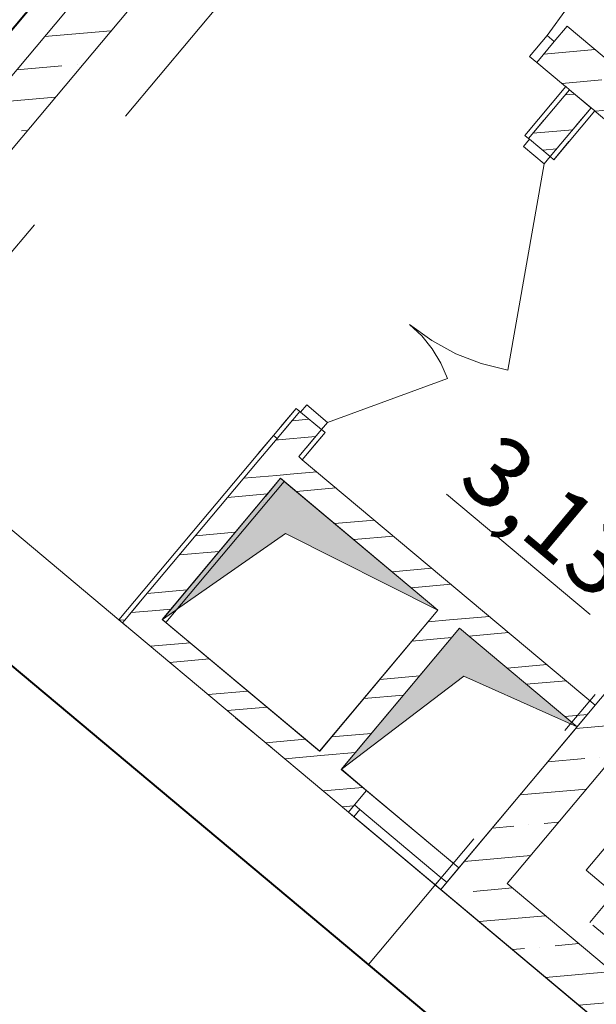
# Model space of a CAD drawing. Units: millimetres. Extents: x 906 to 3169, y 1268 to 1878.
# Drawn here: x 3087 to 3090, y 1429 to 1433 of the extents above; entities that cross this region are included whole.
import ezdxf
from ezdxf.xclip import XClip

# ---------------------------------------------------------------- set-up
doc = ezdxf.new("R2010")
doc.units = ezdxf.units.MM
doc.set_wipeout_variables(frame=1)
doc.linetypes.add('Wipeout_Contour', pattern=[1, 0, -1])
doc.linetypes.add('ОСИ', pattern=[3.4, 2, -0.6, 0.2, -0.6])
for name, color, linetype in [('4 План  типового ЖБ№3 с2_40_marker - Оси', 7, 'Continuous'), ('4 План  типового ЖБ№3 с2_40_model - Лестницы_ Пандусы_ Лифты', 7, 'Continuous'), ('4 План  типового ЖБ№3 с2_40_model - Стены внутренние', 7, 'Continuous'), ('4 План  типового ЖБ№3 с2_40_Двери', 7, 'Continuous'), ('4 План  типового ЖБ№3 с2_40_Линии Разделения Слоев', 7, 'Continuous'), ('4 План  типового ЖБ№3 с2_40_МЕР - Инженерия', 7, 'Continuous'), ('4 План  типового ЖБ№3 с2_40_Окна', 7, 'Continuous'), ('4 План  типового ЖБ№3 с2_40_Тексты Зон', 7, 'Continuous'), ('4 План  типового ЖБ№3 с2_40_Штриховка Сечений', 7, 'Continuous'), ('4 План  типового ЖБ№3 с2_40_Штриховка Чертежей', 7, 'Continuous')]:
    doc.layers.add(name, color=color, linetype=linetype)
doc.styles.add('СГЕНЕРИР_СТИЛЬ_5', font='ARIALN.TTF')
pattern_1 = [(5.03646, (441.26675, 173.26346), (-0.0228253, 0.2589961), []), (5.03646, (441.25534, 173.39296), (-0.0228253, 0.2589961), [0.195, -0.065, 0, -0.065])]
pattern_2 = [(5.03646, (441.26675, 173.26346), (-0.0197527, 0.2241313), []), (5.03646, (441.26017, 173.33817), (-0.0197527, 0.2241313), [])]
pattern_3 = [(5.03646, (441.49155, 173.53172), (-0.01382686, 0.1568919), [0, -0.105, 0, -0.1575]), (70.03646, (441.75981, 173.30691), (-0.14803583, 0.053774), [0, -0.077, 0, -0.133])]

# ---------------------------------------------------------------- blocks, each defined once
blk = doc.blocks.new('Чертеж_4_40', base_point=(441.2667, 173.2635))
at = {"layer": '4 План  типового ЖБ№3 с2_40_Штриховка Сечений', "linetype": 'Continuous', "lineweight": 0, "true_color": 0x000000}
h = blk.add_hatch(dxfattribs=at)
h.set_pattern_fill('ЖЕЛЕЗОБЕТОН_0001_0028', color=18, style=0, pattern_type=2)
h.set_pattern_definition(pattern_1)
h.paths.add_polyline_path([(407.2118, 224.1118), (407.0833, 223.9585), (410.0265, 221.4921), (410.155, 221.6454)])
h = blk.add_hatch(dxfattribs=at)
h.set_pattern_fill('КИРПИЧ_01_0001_0028', color=18, style=0, pattern_type=2)
h.set_pattern_definition(pattern_2)
h.paths.add_polyline_path([(406.0121, 222.182), (407.2537, 221.1415), (407.3308, 221.2335), (406.0891, 222.274)])
h = blk.add_hatch(dxfattribs=at)
h.set_pattern_fill('КИРПИЧ_01_0001_0028', color=18, style=0, pattern_type=2)
h.set_pattern_definition(pattern_2)
h.paths.add_polyline_path([(406.6635, 221.6361), (406.1626, 221.0382), (406.2545, 220.9611), (406.7555, 221.559)])
h = blk.add_hatch(dxfattribs=at)
h.set_pattern_fill('КИРПИЧ_01_0001_0028', color=18, style=0, pattern_type=2)
h.set_pattern_definition(pattern_2)
h.paths.add_polyline_path([(405.3267, 221.5821), (405.4187, 221.505), (405.4861, 221.5855), (405.3363, 221.5936)])
h = blk.add_hatch(dxfattribs=at)
h.set_pattern_fill('КИРПИЧ_01_0001_0028', color=18, style=0, pattern_type=2)
h.set_pattern_definition(pattern_2)
h.paths.add_polyline_path([(405.5111, 221.5842), (405.4861, 221.5855), (405.4187, 221.505), (406.2848, 220.7792), (406.3618, 220.8712)])
h = blk.add_hatch(dxfattribs=at)
h.set_pattern_fill('КИРПИЧ_01_0001_0028', color=18, style=0, pattern_type=2)
h.set_pattern_definition(pattern_2)
h.paths.add_polyline_path([(405.4861, 221.5855), (405.5111, 221.5842), (405.4957, 221.597)])
h = blk.add_hatch(dxfattribs=at)
h.set_pattern_fill('ЖЕЛЕЗОБЕТОН_0001_0028', color=18, style=0, pattern_type=2)
h.set_pattern_definition(pattern_1)
h.paths.add_polyline_path([(406.6756, 220.4517), (406.9574, 220.4765), (407.6958, 221.3577), (407.5425, 221.4861)])
h = blk.add_hatch(dxfattribs=at)
h.set_pattern_fill('ЖЕЛЕЗОБЕТОН_0001_0028', color=18, style=0, pattern_type=2)
h.set_pattern_definition(pattern_1)
h.paths.add_polyline_path([(408.2604, 219.3846), (406.9574, 220.4765), (406.6756, 220.4517), (408.2852, 219.1028)])
at = {"layer": '4 План  типового ЖБ№3 с2_40_Штриховка Чертежей', "linetype": 'Continuous', "lineweight": 18, "true_color": 0x6a6a6a}
blk.add_hatch(color=251, dxfattribs=at).paths.add_polyline_path([(406.2544, 220.961), (406.7734, 221.3563), (407.2537, 221.1415), (406.7555, 221.559)])
at = {"layer": '4 План  типового ЖБ№3 с2_40_model - Лестницы_ Пандусы_ Лифты', "color": 7, "linetype": 'Continuous', "lineweight": 18}
for p, q in [((407.2919, 220.533), (408.8922, 222.4426)), ((408.2951, 219.6924), (407.2919, 220.533)), ((407.3717, 220.3878), (407.3075, 220.3112)), ((407.3203, 220.3005), (408.0612, 219.6796))]:
    blk.add_line(p, q, dxfattribs=at)
at = {"layer": '4 План  типового ЖБ№3 с2_40_model - Стены внутренние', "color": 7, "linetype": 'Continuous', "lineweight": 18}
for p, q in [((407.1572, 224.0467), (407.2118, 224.1118)), ((407.0833, 223.9585), (407.1572, 224.0467)), ((406.3104, 220.8099), (406.3618, 220.8712)), ((406.2848, 220.7792), (406.3104, 220.8099)), ((406.7013, 220.4823), (406.7527, 220.5437)), ((406.6756, 220.4517), (406.7013, 220.4823))]:
    blk.add_line(p, q, dxfattribs=at)
at = {"layer": '4 План  типового ЖБ№3 с2_40_model - Стены внутренние', "color": 7, "linetype": 'Continuous', "lineweight": 18, "flags": 128}
for points in [[(404.0619, 222.6418), (405.9566, 224.9027)], [(410.155, 221.6454), (407.2118, 224.1118)], [(407.0833, 223.9585), (408.5702, 222.7125)], [(407.3308, 221.2335), (406.0891, 222.274)], [(406.0121, 222.182), (406.6635, 221.6361)], [(406.6635, 221.6361), (406.1626, 221.0382)], [(406.1626, 221.0382), (405.5111, 221.5842)], [(406.2545, 220.9611), (406.7555, 221.559)], [(406.7555, 221.559), (407.2537, 221.1415)], [(407.5425, 221.4861), (406.6756, 220.4517)], [(406.9574, 220.4765), (407.6958, 221.3577)], [(407.2537, 221.1415), (407.3308, 221.2335)], [(406.3618, 220.8712), (406.2545, 220.9611)], [(406.6756, 220.4517), (408.2852, 219.1028)], [(408.2604, 219.3846), (406.9574, 220.4765)]]:
    blk.add_lwpolyline(points, dxfattribs=at)
at = {"layer": '4 План  типового ЖБ№3 с2_40_Двери', "color": 7, "linetype": 'Continuous', "lineweight": 18}
for p, q in [((407.1572, 224.0467), (407.2118, 224.1118)), ((407.0526, 223.9842), (407.1265, 224.0724)), ((407.1265, 224.0724), (407.1572, 224.0467)), ((407.1572, 224.0467), (407.0833, 223.9585)), ((407.0833, 223.9585), (407.1572, 224.0467)), ((407.0833, 223.9585), (407.1572, 224.0467)), ((407.0833, 223.9585), (407.0526, 223.9842)), ((407.1141, 223.5282), (407.026, 223.6021)), ((407.1141, 223.5282), (406.9605, 222.6536)), ((406.1956, 222.4322), (406.7048, 222.6179)), ((406.1075, 222.5061), (406.1956, 222.4322))]:
    blk.add_line(p, q, dxfattribs=at)
for centre, radius, start, end in [((406.2681, 224.7917), 1.12, 320.0365, 350.0365), ((407.1141, 223.5282), 0.888, 230.0365, 260.0365), ((406.1956, 222.4322), 0.542, 20.0365, 50.0365)]:
    blk.add_arc(centre, radius, start, end, dxfattribs=at)
at = {"layer": '4 План  типового ЖБ№3 с2_40_МЕР - Инженерия', "color": 7, "linetype": 'Continuous', "lineweight": 18}
for p, q in [((406.6635, 221.6361), (406.1624, 221.0381)), ((406.2544, 220.961), (406.7555, 221.559)), ((406.7555, 221.559), (407.2537, 221.1415)), ((406.2544, 220.961), (406.7734, 221.3563)), ((406.7734, 221.3563), (406.2544, 220.961)), ((406.7734, 221.3563), (407.2537, 221.1415)), ((407.2537, 221.1415), (406.7734, 221.3563)), ((407.2537, 221.1415), (406.7526, 220.5435)), ((406.7526, 220.5435), (406.2544, 220.961))]:
    blk.add_line(p, q, dxfattribs=at)
at = {"layer": '4 План  типового ЖБ№3 с2_40_Окна', "color": 7, "linetype": 'Continuous', "lineweight": 18}
for p, q in [((406.3104, 220.8099), (406.3618, 220.8712)), ((406.7527, 220.5437), (406.3618, 220.8712)), ((406.2848, 220.7792), (406.3104, 220.8099)), ((406.2848, 220.7792), (406.3104, 220.8099)), ((406.6756, 220.4517), (406.2848, 220.7792)), ((406.3078, 220.76), (406.2848, 220.7792)), ((406.3334, 220.7906), (406.3078, 220.76)), ((406.3104, 220.8099), (406.3334, 220.7906)), ((406.3334, 220.7906), (406.6783, 220.5016)), ((406.6527, 220.4709), (406.3078, 220.76)), ((406.7013, 220.4823), (406.7527, 220.5437)), ((406.6527, 220.4709), (406.6783, 220.5016)), ((406.6756, 220.4517), (406.7013, 220.4823)), ((406.6756, 220.4517), (406.7013, 220.4823)), ((406.6783, 220.5016), (406.7013, 220.4823)), ((406.6756, 220.4517), (406.6527, 220.4709))]:
    blk.add_line(p, q, dxfattribs=at)
at = {"layer": '4 План  типового ЖБ№3 с2_40_Тексты Зон', "color": 7, "linetype": 'Continuous', "lineweight": 18, "insert": (406.8352, 222.2893), "char_height": 0.3, "attachment_point": 4, "rotation": 320.0365, "style": 'СГЕНЕРИР_СТИЛЬ_5'}
blk.add_mtext('\\A1;{\\L3,13}', dxfattribs=at)
at = {"color": 254, "linetype": 'Wipeout_Contour', "lineweight": 0, "ltscale": 1858.438296}
blk.add_wipeout([(407.3132, 223.7658), (407.1398, 223.5589), (407.1551, 223.546), (407.3286, 223.753)], dxfattribs=at).dxf.layer = '4 План  типового ЖБ№3 с2_40_Штриховка Сечений'
at = {"color": 254, "linetype": 'Wipeout_Contour', "lineweight": 0, "ltscale": 1852.028671}
blk.add_wipeout([(406.1853, 222.3887), (406.1699, 222.4015), (406.0738, 222.2868), (406.0891, 222.274)], dxfattribs=at).dxf.layer = '4 План  типового ЖБ№3 с2_40_Штриховка Сечений'
at = {"color": 254, "linetype": 'Wipeout_Contour', "lineweight": 0, "ltscale": 1385.915972}
blk.add_wipeout([(405.3363, 221.5936), (405.3114, 221.595), (405.3267, 221.5821)], dxfattribs=at).dxf.layer = '4 План  типового ЖБ№3 с2_40_Штриховка Сечений'
at = {"layer": '4 План  типового ЖБ№3 с2_40_Штриховка Сечений', "linetype": 'Continuous', "lineweight": 18, "true_color": 0x93a0c6}
h = blk.add_hatch(dxfattribs=at)
h.set_pattern_fill('ШТУКАТУРКА__ГИПС_01_0001_CD', color=253, style=0, pattern_type=2)
h.set_pattern_definition(pattern_3)
h.paths.add_polyline_path([(407.3132, 223.7658), (407.1398, 223.5589), (407.1551, 223.546), (407.3286, 223.753)])
h = blk.add_hatch(dxfattribs=at)
h.set_pattern_fill('ШТУКАТУРКА__ГИПС_01_0001_CD', color=253, style=0, pattern_type=2)
h.set_pattern_definition(pattern_3)
h.paths.add_polyline_path([(406.1853, 222.3887), (406.1699, 222.4015), (406.0738, 222.2868), (406.0891, 222.274)])
h = blk.add_hatch(dxfattribs=at)
h.set_pattern_fill('ШТУКАТУРКА__ГИПС_01_0001_CD', color=253, style=0, pattern_type=2)
h.set_pattern_definition(pattern_3)
h.paths.add_polyline_path([(405.3363, 221.5936), (405.3114, 221.595), (405.3267, 221.5821)])
at = {"layer": '4 План  типового ЖБ№3 с2_40_model - Стены внутренние', "color": 7, "linetype": 'Continuous', "lineweight": 18}
for p, q in [((407.1551, 223.546), (407.1789, 223.5744)), ((407.1551, 223.546), (407.1398, 223.5589)), ((407.1551, 223.546), (407.1398, 223.5589)), ((406.1853, 222.3887), (406.1699, 222.4015)), ((406.1853, 222.3887), (406.1699, 222.4015)), ((406.1853, 222.3887), (406.1615, 222.3603))]:
    blk.add_line(p, q, dxfattribs=at)
at = {"layer": '4 План  типового ЖБ№3 с2_40_model - Стены внутренние', "color": 7, "linetype": 'Continuous', "lineweight": 18, "flags": 128}
for points in [[(407.3286, 223.753), (407.3132, 223.7658)], [(405.3114, 221.595), (405.3267, 221.5821)], [(405.3267, 221.5821), (406.2848, 220.7792)]]:
    blk.add_lwpolyline(points, dxfattribs=at)
at = {"layer": '4 План  типового ЖБ№3 с2_40_Двери', "color": 7, "linetype": 'Continuous', "lineweight": 18}
for p, q in [((407.1551, 223.546), (407.1789, 223.5744)), ((407.1551, 223.546), (407.1789, 223.5744)), ((407.1398, 223.5589), (407.1141, 223.5282)), ((407.1551, 223.546), (407.1398, 223.5589)), ((407.1551, 223.546), (407.1398, 223.5589)), ((407.1551, 223.546), (407.1398, 223.5589)), ((406.1956, 222.4322), (406.1699, 222.4015)), ((406.1853, 222.3887), (406.1699, 222.4015)), ((406.1853, 222.3887), (406.1699, 222.4015)), ((406.1853, 222.3887), (406.1699, 222.4015)), ((406.1853, 222.3887), (406.1615, 222.3603)), ((406.1853, 222.3887), (406.1615, 222.3603))]:
    blk.add_line(p, q, dxfattribs=at)
at = {"layer": '4 План  типового ЖБ№3 с2_40_Линии Разделения Слоев', "color": 7, "linetype": 'Continuous', "lineweight": 18}
for p, q in [((406.0891, 222.274), (406.0738, 222.2868)), ((405.3267, 221.5821), (405.3363, 221.5936))]:
    blk.add_line(p, q, dxfattribs=at)
at = {"layer": '4 План  типового ЖБ№3 с2_40_Штриховка Сечений', "color": 254, "linetype": 'Wipeout_Contour', "lineweight": 18}
for p, q in [((407.3132, 223.7658), (407.1398, 223.5589)), ((407.1551, 223.546), (407.3286, 223.753)), ((407.3286, 223.753), (407.3132, 223.7658)), ((407.1398, 223.5589), (407.1551, 223.546)), ((406.1699, 222.4015), (406.0738, 222.2868)), ((406.1853, 222.3887), (406.1699, 222.4015)), ((406.0891, 222.274), (406.1853, 222.3887)), ((406.0738, 222.2868), (406.0891, 222.274)), ((405.3363, 221.5936), (405.3114, 221.595)), ((405.3114, 221.595), (405.3267, 221.5821)), ((405.3267, 221.5821), (405.3363, 221.5936))]:
    blk.add_line(p, q, dxfattribs=at)
at = {"color": 254, "linetype": 'Wipeout_Contour', "lineweight": 0, "ltscale": 1858.235309}
blk.add_wipeout([(407.2059, 223.8558), (407.0325, 223.6488), (407.0478, 223.636), (407.2213, 223.8429)], dxfattribs=at).dxf.layer = '4 План  типового ЖБ№3 с2_40_Штриховка Сечений'
at = {"color": 254, "linetype": 'Wipeout_Contour', "lineweight": 0, "ltscale": 1851.82498}
blk.add_wipeout([(405.9665, 222.3768), (405.9818, 222.3639), (406.078, 222.4786), (406.0626, 222.4915)], dxfattribs=at).dxf.layer = '4 План  типового ЖБ№3 с2_40_Штриховка Сечений'
at = {"color": 254, "linetype": 'Wipeout_Contour', "lineweight": 0, "ltscale": 1849.850301}
blk.add_wipeout([(405.9967, 222.1949), (405.4957, 221.597), (405.5111, 221.5842), (406.0121, 222.182)], dxfattribs=at).dxf.layer = '4 План  типового ЖБ№3 с2_40_Штриховка Сечений'
at = {"layer": '4 План  типового ЖБ№3 с2_40_Штриховка Сечений', "linetype": 'Continuous', "lineweight": 0, "true_color": 0x000000}
h = blk.add_hatch(dxfattribs=at)
h.set_pattern_fill('ЖЕЛЕЗОБЕТОН_0001_0028', color=18, style=0, pattern_type=2)
h.set_pattern_definition(pattern_1)
h.paths.add_polyline_path([(409.272, 229.1703), (403.9857, 222.8622), (404.0619, 222.6418), (409.4252, 229.0418)])
at = {"layer": '4 План  типового ЖБ№3 с2_40_Штриховка Сечений', "linetype": 'Continuous', "lineweight": 18, "true_color": 0x93a0c6}
h = blk.add_hatch(dxfattribs=at)
h.set_pattern_fill('ШТУКАТУРКА__ГИПС_01_0001_CD', color=253, style=0, pattern_type=2)
h.set_pattern_definition(pattern_3)
h.paths.add_polyline_path([(407.2059, 223.8558), (407.0325, 223.6488), (407.0478, 223.636), (407.2213, 223.8429)])
at = {"layer": '4 План  типового ЖБ№3 с2_40_Штриховка Сечений', "linetype": 'Continuous', "lineweight": 0, "true_color": 0x000000}
h = blk.add_hatch(dxfattribs=at)
h.set_pattern_fill('КИРПИЧ_01_0001_0028', color=18, style=0, pattern_type=2)
h.set_pattern_definition(pattern_2)
h.paths.add_polyline_path([(407.2213, 223.8429), (407.0478, 223.636), (407.1398, 223.5589), (407.3132, 223.7658)])
at = {"layer": '4 План  типового ЖБ№3 с2_40_Штриховка Сечений', "linetype": 'Continuous', "lineweight": 18, "true_color": 0x93a0c6}
h = blk.add_hatch(dxfattribs=at)
h.set_pattern_fill('ШТУКАТУРКА__ГИПС_01_0001_CD', color=253, style=0, pattern_type=2)
h.set_pattern_definition(pattern_3)
h.paths.add_polyline_path([(405.9665, 222.3768), (405.9818, 222.3639), (406.078, 222.4786), (406.0626, 222.4915)])
at = {"layer": '4 План  типового ЖБ№3 с2_40_Штриховка Сечений', "linetype": 'Continuous', "lineweight": 0, "true_color": 0x000000}
h = blk.add_hatch(dxfattribs=at)
h.set_pattern_fill('КИРПИЧ_01_0001_0028', color=18, style=0, pattern_type=2)
h.set_pattern_definition(pattern_2)
h.paths.add_polyline_path([(406.1699, 222.4015), (406.078, 222.4786), (405.9818, 222.3639), (406.0738, 222.2868)])
h = blk.add_hatch(dxfattribs=at)
h.set_pattern_fill('КИРПИЧ_01_0001_0028', color=18, style=0, pattern_type=2)
h.set_pattern_definition(pattern_2)
h.paths.add_polyline_path([(406.0738, 222.2868), (405.9967, 222.1949), (406.0121, 222.182), (406.0891, 222.274)])
at = {"layer": '4 План  типового ЖБ№3 с2_40_Штриховка Сечений', "linetype": 'Continuous', "lineweight": 18, "true_color": 0x93a0c6}
h = blk.add_hatch(dxfattribs=at)
h.set_pattern_fill('ШТУКАТУРКА__ГИПС_01_0001_CD', color=253, style=0, pattern_type=2)
h.set_pattern_definition(pattern_3)
h.paths.add_polyline_path([(405.9967, 222.1949), (405.4957, 221.597), (405.5111, 221.5842), (406.0121, 222.182)])
at = {"layer": '4 План  типового ЖБ№3 с2_40_marker - Оси', "color": 7, "linetype": 'ОСИ', "lineweight": 18}
blk.add_line((413.3675, 228.4836), (406.3693, 220.1328), dxfattribs=at)
at = {"layer": '4 План  типового ЖБ№3 с2_40_model - Стены внутренние', "color": 7, "linetype": 'Continuous', "lineweight": 18}
for p, q in [((407.0325, 223.6488), (407.0563, 223.6772)), ((407.0478, 223.636), (407.0325, 223.6488)), ((407.0517, 223.6328), (407.0478, 223.636)), ((407.1398, 223.5589), (407.0517, 223.6328)), ((406.0626, 222.4915), (406.0389, 222.4631)), ((406.078, 222.4786), (406.0626, 222.4915)), ((406.0818, 222.4754), (406.078, 222.4786)), ((406.1699, 222.4015), (406.0818, 222.4754))]:
    blk.add_line(p, q, dxfattribs=at)
at = {"layer": '4 План  типового ЖБ№3 с2_40_model - Стены внутренние', "color": 7, "linetype": 'Continuous', "lineweight": 18, "flags": 128}
for points in [[(409.272, 229.1703), (403.9857, 222.8622)], [(407.2059, 223.8558), (407.0325, 223.6488)], [(407.2213, 223.8429), (407.2059, 223.8558)], [(407.3132, 223.7658), (407.2213, 223.8429)], [(407.1551, 223.546), (407.3286, 223.753)], [(406.0626, 222.4915), (405.9665, 222.3768)], [(406.0891, 222.274), (406.1853, 222.3887)]]:
    blk.add_lwpolyline(points, dxfattribs=at)
at = {"layer": '4 План  типового ЖБ№3 с2_40_Двери', "color": 7, "linetype": 'Continuous', "lineweight": 18}
for p, q in [((407.0325, 223.6488), (407.0563, 223.6772)), ((407.0325, 223.6488), (407.0563, 223.6772)), ((407.026, 223.6021), (407.0517, 223.6328)), ((407.0478, 223.636), (407.0325, 223.6488)), ((407.0478, 223.636), (407.0325, 223.6488)), ((407.0517, 223.6328), (407.0478, 223.636)), ((407.0517, 223.6328), (407.0478, 223.636)), ((407.0517, 223.6328), (407.1398, 223.5589)), ((407.1398, 223.5589), (407.0517, 223.6328)), ((407.1398, 223.5589), (407.0517, 223.6328)), ((406.0626, 222.4915), (406.0389, 222.4631)), ((406.0626, 222.4915), (406.0389, 222.4631)), ((406.078, 222.4786), (406.0626, 222.4915)), ((406.078, 222.4786), (406.0626, 222.4915)), ((406.0818, 222.4754), (406.1075, 222.5061)), ((406.0818, 222.4754), (406.078, 222.4786)), ((406.0818, 222.4754), (406.078, 222.4786)), ((406.1699, 222.4015), (406.0818, 222.4754)), ((406.1699, 222.4015), (406.0818, 222.4754)), ((406.1699, 222.4015), (406.0818, 222.4754))]:
    blk.add_line(p, q, dxfattribs=at)
at = {"layer": '4 План  типового ЖБ№3 с2_40_Линии Разделения Слоев', "color": 7, "linetype": 'Continuous', "lineweight": 18}
for p, q in [((407.2213, 223.8429), (407.0478, 223.636)), ((407.1398, 223.5589), (407.3132, 223.7658)), ((406.078, 222.4786), (405.9818, 222.3639)), ((406.0738, 222.2868), (406.1699, 222.4015))]:
    blk.add_line(p, q, dxfattribs=at)
at = {"layer": '4 План  типового ЖБ№3 с2_40_МЕР - Инженерия', "color": 7, "linetype": 'Continuous', "lineweight": 18}
for p, q in [((406.0174, 221.9604), (406.6635, 221.6361)), ((406.6635, 221.6361), (406.0174, 221.9604))]:
    blk.add_line(p, q, dxfattribs=at)
at = {"layer": '4 План  типового ЖБ№3 с2_40_Штриховка Сечений', "color": 254, "linetype": 'Wipeout_Contour', "lineweight": 18}
for p, q in [((407.2059, 223.8558), (407.0325, 223.6488)), ((407.0478, 223.636), (407.2213, 223.8429)), ((407.2213, 223.8429), (407.2059, 223.8558)), ((407.0325, 223.6488), (407.0478, 223.636)), ((406.0626, 222.4915), (405.9665, 222.3768)), ((406.078, 222.4786), (406.0626, 222.4915)), ((405.9818, 222.3639), (406.078, 222.4786)), ((405.9665, 222.3768), (405.9818, 222.3639)), ((405.9967, 222.1949), (405.4957, 221.597)), ((406.0121, 222.182), (405.9967, 222.1949)), ((405.5111, 221.5842), (406.0121, 222.182)), ((405.4957, 221.597), (405.5111, 221.5842))]:
    blk.add_line(p, q, dxfattribs=at)
at = {"color": 254, "linetype": 'Wipeout_Contour', "lineweight": 0, "ltscale": 1849.640778}
blk.add_wipeout([(405.9665, 222.3768), (405.3114, 221.595), (405.3363, 221.5936), (405.9818, 222.3639)], dxfattribs=at).dxf.layer = '4 План  типового ЖБ№3 с2_40_Штриховка Сечений'
at = {"layer": '4 План  типового ЖБ№3 с2_40_Штриховка Сечений', "linetype": 'Continuous', "lineweight": 18, "true_color": 0x93a0c6}
h = blk.add_hatch(dxfattribs=at)
h.set_pattern_fill('ШТУКАТУРКА__ГИПС_01_0001_CD', color=253, style=0, pattern_type=2)
h.set_pattern_definition(pattern_3)
h.paths.add_polyline_path([(405.9665, 222.3768), (405.3114, 221.595), (405.3363, 221.5936), (405.9818, 222.3639)])
at = {"layer": '4 План  типового ЖБ№3 с2_40_Штриховка Сечений', "linetype": 'Continuous', "lineweight": 0, "true_color": 0x000000}
h = blk.add_hatch(dxfattribs=at)
h.set_pattern_fill('КИРПИЧ_01_0001_0028', color=18, style=0, pattern_type=2)
h.set_pattern_definition(pattern_2)
h.paths.add_polyline_path([(405.9818, 222.3639), (405.9048, 222.2719), (405.9967, 222.1949), (406.0738, 222.2868)])
h = blk.add_hatch(dxfattribs=at)
h.set_pattern_fill('КИРПИЧ_01_0001_0028', color=18, style=0, pattern_type=2)
h.set_pattern_definition(pattern_2)
h.paths.add_polyline_path([(405.9048, 222.2719), (405.4038, 221.6741), (405.4957, 221.597), (405.9967, 222.1949)])
h = blk.add_hatch(dxfattribs=at)
h.set_pattern_fill('КИРПИЧ_01_0001_0028', color=18, style=0, pattern_type=2)
h.set_pattern_definition(pattern_2)
h.paths.add_polyline_path([(405.4038, 221.6741), (405.3363, 221.5936), (405.4861, 221.5855), (405.4957, 221.597)])
at = {"layer": '4 План  типового ЖБ№3 с2_40_Штриховка Чертежей', "linetype": 'Continuous', "lineweight": 18, "true_color": 0x6a6a6a}
blk.add_hatch(color=251, dxfattribs=at).paths.add_polyline_path([(405.4956, 221.5969), (406.0174, 221.9604), (406.6635, 221.6361), (405.9967, 222.1949)])
at = {"layer": '4 План  типового ЖБ№3 с2_40_marker - Оси', "color": 7, "linetype": 'ОСИ', "lineweight": 18}
for p, q in [((410.9914, 230.4748), (403.9933, 222.1239)), ((403.8135, 222.8499), (408.4154, 218.9935))]:
    blk.add_line(p, q, dxfattribs=at)
at = {"layer": '4 План  типового ЖБ№3 с2_40_model - Стены внутренние', "color": 7, "linetype": 'Continuous', "lineweight": 18, "flags": 128}
for points in [[(405.9665, 222.3768), (405.3114, 221.595)], [(405.5111, 221.5842), (406.0121, 222.182)]]:
    blk.add_lwpolyline(points, dxfattribs=at)
at = {"layer": '4 План  типового ЖБ№3 с2_40_Линии Разделения Слоев', "color": 7, "linetype": 'Continuous', "lineweight": 18}
for p, q in [((405.9818, 222.3639), (405.9048, 222.2719)), ((405.9048, 222.2719), (405.4038, 221.6741)), ((405.4957, 221.597), (405.9967, 222.1949)), ((405.9967, 222.1949), (406.0121, 222.182)), ((405.4038, 221.6741), (405.3363, 221.5936)), ((405.4957, 221.597), (405.5111, 221.5842))]:
    blk.add_line(p, q, dxfattribs=at)
at = {"layer": '4 План  типового ЖБ№3 с2_40_МЕР - Инженерия', "color": 7, "linetype": 'Continuous', "lineweight": 18}
for p, q in [((405.4956, 221.5969), (405.9967, 222.1949)), ((405.9967, 222.1949), (406.6635, 221.6361)), ((405.4956, 221.5969), (406.0174, 221.9604)), ((406.0174, 221.9604), (405.4956, 221.5969)), ((406.1624, 221.0381), (405.4956, 221.5969))]:
    blk.add_line(p, q, dxfattribs=at)
at = {"layer": '4 План  типового ЖБ№3 с2_40_Штриховка Сечений', "color": 254, "linetype": 'Wipeout_Contour', "lineweight": 18}
for p, q in [((405.9665, 222.3768), (405.3114, 221.595)), ((405.3363, 221.5936), (405.9818, 222.3639)), ((405.9818, 222.3639), (405.9665, 222.3768)), ((405.3114, 221.595), (405.3363, 221.5936))]:
    blk.add_line(p, q, dxfattribs=at)

msp = doc.modelspace()

# ---------------------------------------------------------------- block references
at = {"color": 161, "linetype": 'Continuous', "lineweight": 40, "true_color": 0x83aefe}
ref = msp.add_blockref('Чертеж_4_40', (3123.5217, 1382.4539), dxfattribs=at)
XClip(ref).set_block_clipping_path([(403.5302601014, 222.5119279176), (408.1321507549, 218.6554704395), (415.1303056145, 227.0063322401), (410.528414961, 230.8627897183)])

doc.saveas('drawing.dxf')
